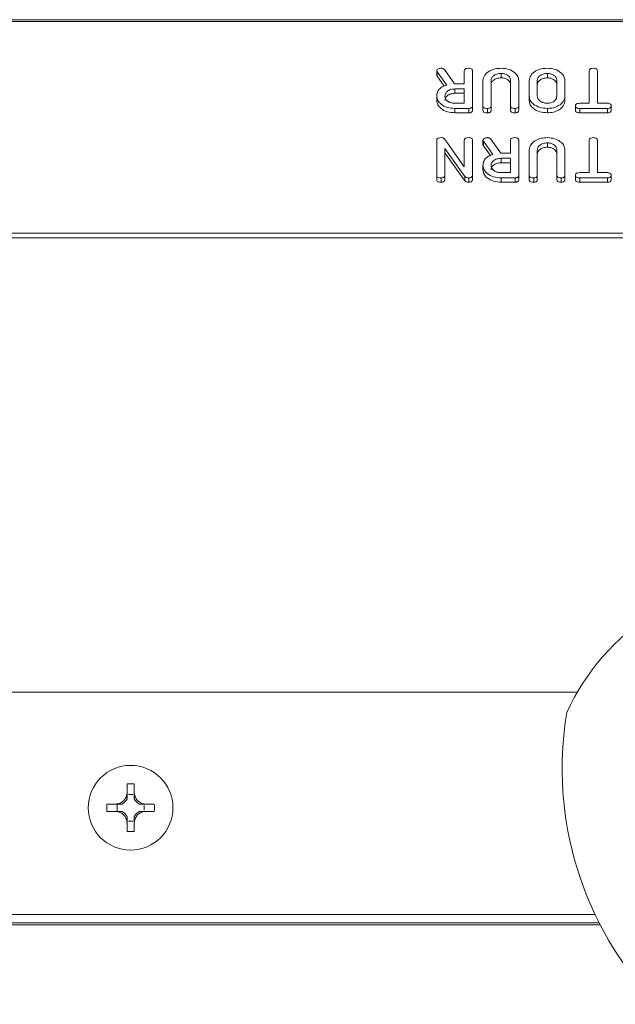
# Model space of a CAD drawing. Units: millimetres. Extents: x -1267 to 5737, y -1472 to -111.
# Drawn here: x 108 to 166, y -1414 to -1319 of the extents above; entities that cross this region are included whole.
import ezdxf

# ---------------------------------------------------------------- set-up
doc = ezdxf.new("R2010")
doc.units = ezdxf.units.MM

msp = doc.modelspace()

# ---------------------------------------------------------------- linework, layer by layer
at = {"color": 7, "linetype": 'Continuous', "lineweight": 18}
for p, q in [((997.165, -1319), (-8.835, -1319)), ((997.165, -1319.176), (-8.835, -1319.176)), ((148.815, -1323.947), (148.815, -1324.371)), ((149.569, -1323.834), (150.536, -1325.201)), ((151.486, -1325.201), (151.486, -1323.944)), ((152.272, -1323.946), (152.272, -1327.345)), ((163.586, -1327.09), (163.586, -1323.945)), ((164.372, -1323.945), (164.372, -1327.09)), ((149.784, -1325.329), (148.865, -1324.057)), ((148.865, -1324.057), (148.865, -1324.481)), ((149.543, -1325.42), (148.865, -1324.481)), ((153.294, -1327.345), (153.294, -1324.89)), ((154.079, -1324.899), (154.079, -1327.346)), ((155.061, -1324.201), (155.061, -1324.625)), ((155.965, -1327.346), (155.965, -1324.899)), ((156.751, -1324.89), (156.751, -1327.345)), ((157.772, -1326.401), (157.772, -1324.89)), ((158.558, -1324.896), (158.558, -1326.396)), ((159.54, -1324.201), (159.54, -1324.625)), ((160.444, -1326.396), (160.444, -1324.896)), ((161.229, -1324.89), (161.229, -1326.401)), ((150.536, -1325.201), (151.486, -1325.201)), ((151.486, -1325.701), (150.583, -1325.701)), ((150.583, -1325.701), (150.583, -1326.125)), ((151.486, -1327.09), (151.486, -1325.701)), ((148.815, -1326.402), (148.815, -1326.826)), ((151.486, -1326.125), (150.583, -1326.125)), ((157.772, -1326.401), (157.772, -1326.825)), ((161.229, -1326.401), (161.229, -1326.825)), ((150.583, -1327.09), (151.486, -1327.09)), ((151.925, -1327.59), (150.583, -1327.59)), ((150.583, -1327.59), (150.583, -1328.014)), ((151.925, -1327.59), (151.925, -1328.014)), ((152.272, -1327.345), (152.272, -1327.77)), ((153.294, -1327.345), (153.294, -1327.77)), ((153.726, -1327.59), (153.726, -1328.014)), ((154.079, -1327.346), (154.079, -1327.771)), ((155.965, -1327.346), (155.965, -1327.771)), ((156.397, -1327.59), (156.397, -1328.014)), ((156.751, -1327.345), (156.751, -1327.77)), ((159.54, -1327.59), (159.54, -1328.014)), ((162.251, -1327.34), (162.251, -1327.764)), ((162.676, -1327.09), (163.586, -1327.09)), ((165.36, -1327.59), (162.677, -1327.59)), ((162.677, -1327.59), (162.677, -1328.014)), ((164.372, -1327.09), (165.362, -1327.09)), ((165.36, -1327.59), (165.36, -1328.014)), ((165.708, -1327.34), (165.708, -1327.764)), ((151.925, -1328.014), (150.583, -1328.014)), ((165.36, -1328.014), (162.677, -1328.014)), ((148.815, -1334.063), (148.815, -1330.663)), ((149.569, -1330.533), (151.486, -1333.253)), ((151.486, -1333.253), (151.486, -1330.661)), ((152.272, -1330.663), (152.272, -1334.063)), ((153.294, -1330.664), (153.294, -1331.089)), ((154.047, -1330.551), (155.015, -1331.919)), ((155.965, -1331.919), (155.965, -1330.662)), ((156.751, -1330.663), (156.751, -1334.063)), ((163.586, -1333.808), (163.586, -1330.663)), ((164.372, -1330.663), (164.372, -1333.808)), ((149.601, -1331.454), (149.601, -1334.064)), ((151.542, -1334.168), (149.601, -1331.454)), ((154.262, -1332.046), (153.344, -1330.775)), ((153.344, -1330.775), (153.344, -1331.199)), ((154.022, -1332.137), (153.344, -1331.199)), ((157.772, -1334.063), (157.772, -1331.608)), ((158.558, -1331.617), (158.558, -1334.064)), ((159.54, -1330.919), (159.54, -1331.343)), ((160.444, -1334.064), (160.444, -1331.617)), ((161.229, -1331.608), (161.229, -1334.063)), ((151.542, -1334.592), (149.601, -1331.879)), ((155.015, -1331.919), (155.965, -1331.919)), ((155.965, -1332.419), (155.061, -1332.419)), ((155.061, -1332.419), (155.061, -1332.843)), ((155.965, -1333.808), (155.965, -1332.419)), ((153.294, -1333.119), (153.294, -1333.544)), ((155.965, -1332.843), (155.061, -1332.843)), ((148.815, -1334.063), (148.815, -1334.487)), ((149.247, -1334.308), (149.247, -1334.732)), ((149.601, -1334.064), (149.601, -1334.488)), ((151.542, -1334.168), (151.542, -1334.592)), ((151.925, -1334.308), (151.925, -1334.732)), ((152.272, -1334.063), (152.272, -1334.487)), ((155.061, -1333.808), (155.965, -1333.808)), ((156.403, -1334.308), (155.061, -1334.308)), ((155.061, -1334.308), (155.061, -1334.732)), ((156.403, -1334.308), (156.403, -1334.732)), ((156.751, -1334.063), (156.751, -1334.487)), ((157.772, -1334.063), (157.772, -1334.487)), ((158.204, -1334.308), (158.204, -1334.732)), ((158.558, -1334.064), (158.558, -1334.488)), ((160.444, -1334.064), (160.444, -1334.488)), ((160.876, -1334.308), (160.876, -1334.732)), ((161.229, -1334.063), (161.229, -1334.487)), ((162.251, -1334.058), (162.251, -1334.482)), ((162.676, -1333.808), (163.586, -1333.808)), ((165.36, -1334.308), (162.677, -1334.308)), ((162.677, -1334.308), (162.677, -1334.732)), ((164.372, -1333.808), (165.362, -1333.808)), ((165.36, -1334.308), (165.36, -1334.732)), ((165.708, -1334.058), (165.708, -1334.482)), ((156.403, -1334.732), (155.061, -1334.732)), ((165.36, -1334.732), (162.677, -1334.732)), ((997.165, -1339.681), (-8.835, -1339.681)), ((997.165, -1340.106), (-8.835, -1340.106)), ((162.431, -1384.106), (84.286, -1384.106)), ((118.821, -1393.84), (118.821, -1392.992)), ((119.522, -1393.84), (119.522, -1392.993)), ((118.964, -1393.995), (119.38, -1393.995)), ((118.965, -1393.995), (118.964, -1393.995)), ((118.965, -1393.995), (119.379, -1393.995)), ((119.379, -1393.995), (119.38, -1393.995)), ((117.721, -1394.94), (116.867, -1394.94)), ((117.721, -1394.94), (117.721, -1394.94)), ((117.721, -1394.94), (117.721, -1394.94)), ((117.721, -1394.94), (117.721, -1394.94)), ((117.877, -1395.641), (117.877, -1394.94)), ((120.467, -1395.083), (120.469, -1395.082)), ((120.467, -1395.083), (120.467, -1395.498)), ((120.467, -1395.498), (120.469, -1395.499)), ((120.469, -1395.082), (120.469, -1395.499)), ((121.463, -1394.94), (120.622, -1394.94)), ((117.721, -1395.641), (116.867, -1395.641)), ((117.721, -1395.641), (117.721, -1395.641)), ((117.721, -1395.641), (117.721, -1395.641)), ((117.721, -1395.641), (117.721, -1395.641)), ((121.463, -1395.641), (120.622, -1395.641)), ((118.821, -1397.589), (118.821, -1396.741)), ((118.965, -1396.586), (118.964, -1396.587)), ((119.38, -1396.587), (118.964, -1396.587)), ((119.379, -1396.586), (118.965, -1396.586)), ((119.379, -1396.586), (119.38, -1396.587)), ((119.522, -1397.588), (119.522, -1396.741)), ((84.304, -1406.433), (164.542, -1406.433))]:
    msp.add_line(p, q, dxfattribs=at)
at = {"color": 8, "linetype": 'Continuous', "lineweight": 18}
for p, q in [((84.613, -1405.633), (164.149, -1405.633)), ((84.222, -1406.633), (164.644, -1406.633))]:
    msp.add_line(p, q, dxfattribs=at)
at = {"color": 7, "linetype": 'Continuous', "lineweight": 18, "flags": 128}
for points in [[(118.964, -1394.002), (118.964, -1394.001), (118.964, -1394.001), (118.964, -1394), (118.964, -1393.999), (118.964, -1393.998), (118.964, -1393.997), (118.965, -1393.996), (118.965, -1393.995)], [(119.379, -1393.995), (119.379, -1393.996), (119.379, -1393.997), (119.379, -1393.998), (119.379, -1393.999), (119.379, -1394), (119.38, -1394.001), (119.38, -1394.001), (119.38, -1394.002)], [(118.965, -1396.586), (118.965, -1396.585), (118.964, -1396.584), (118.964, -1396.583), (118.964, -1396.582), (118.964, -1396.581), (118.964, -1396.581), (118.964, -1396.58), (118.964, -1396.579)], [(119.38, -1396.579), (119.38, -1396.58), (119.38, -1396.581), (119.379, -1396.581), (119.379, -1396.582), (119.379, -1396.583), (119.379, -1396.584), (119.379, -1396.585), (119.379, -1396.586)]]:
    msp.add_lwpolyline(points, dxfattribs=at)
at = {"color": 7, "linetype": 'Continuous', "lineweight": 18}
msp.add_circle((119.165, -1395.291), 4.1, dxfattribs=at)
for centre, radius, start, end in [((181.665, -1395.291), 22.25, 24.46014, 155.53986), ((193.965, -1391.491), 33, 170.55938, 223.77697), ((119.165, -1401.82), 8.834, 87.68119, 92.23197), ((117.702, -1393.821), 1.275, 298.59812, 331.38257), ((120.642, -1393.821), 1.275, 208.60991, 241.40188), ((125.703, -1395.291), 8.843, 177.72791, 182.27209), ((120.642, -1393.821), 1.275, 261.50144, 262.11186), ((120.642, -1396.761), 1.275, 97.88814, 98.49856), ((112.628, -1395.291), 8.843, 357.72791, 2.27209), ((117.702, -1396.761), 1.275, 28.61743, 61.40188), ((120.642, -1396.761), 1.275, 118.59812, 151.39009), ((119.165, -1388.761), 8.834, 267.76803, 272.31881)]:
    msp.add_arc(centre, radius, start, end, dxfattribs=at)
for centre, major_axis, start_param, end_param in [((117.702, -1393.979), (0, 1.272), 4.694504, 4.700544), ((120.642, -1393.979), (0, 1.272), 1.582642, 1.588681), ((120.483, -1393.821), (1.271, 0), 4.68912, 4.701207), ((120.483, -1396.761), (1.271, 0), 1.581978, 1.594066), ((117.702, -1396.602), (0, 1.272), 4.724234, 4.730274), ((120.642, -1396.602), (0, 1.272), 1.552912, 1.558951)]:
    msp.add_ellipse(centre, major_axis=major_axis, ratio=0.992163, start_param=start_param, end_param=end_param, dxfattribs=at)
for points, knots in [([(148.815, -1323.947), (148.829, -1323.908), (148.858, -1323.829), (148.977, -1323.749), (149.113, -1323.707), (149.202, -1323.703), (149.247, -1323.701)], [0, 0, 0, 0, 0.277632, 0.558276, 0.779128, 1, 1, 1, 1]), ([(148.865, -1324.057), (148.851, -1324.038), (148.825, -1324.003), (148.818, -1323.964), (148.815, -1323.947)], [0, 0, 0, 0, 0.560265, 1, 1, 1, 1]), ([(149.247, -1323.701), (149.284, -1323.703), (149.357, -1323.706), (149.482, -1323.743), (149.536, -1323.8), (149.569, -1323.834)], [0, 0, 0, 0, 0.280913, 0.561862, 1, 1, 1, 1]), ([(151.486, -1323.944), (151.489, -1323.916), (151.493, -1323.861), (151.548, -1323.784), (151.689, -1323.71), (151.824, -1323.705), (151.919, -1323.701)], [0, 0, 0, 0, 0.186999, 0.373925, 0.561065, 1, 1, 1, 1]), ([(151.919, -1323.701), (151.972, -1323.703), (152.077, -1323.707), (152.209, -1323.767), (152.266, -1323.858), (152.27, -1323.916), (152.272, -1323.946)], [0, 0, 0, 0, 0.280587, 0.558844, 0.77893, 1, 1, 1, 1]), ([(153.294, -1324.89), (153.328, -1324.711), (153.398, -1324.352), (153.886, -1323.964), (154.462, -1323.734), (154.862, -1323.712), (155.061, -1323.701)], [0, 0, 0, 0, 0.279194, 0.5591, 0.779443, 1, 1, 1, 1]), ([(155.061, -1323.701), (155.31, -1323.721), (155.808, -1323.762), (156.358, -1324.086), (156.698, -1324.476), (156.733, -1324.752), (156.751, -1324.89)], [0, 0, 0, 0, 0.279621, 0.559368, 0.779622, 1, 1, 1, 1]), ([(157.772, -1324.89), (157.807, -1324.711), (157.877, -1324.352), (158.365, -1323.964), (158.94, -1323.734), (159.34, -1323.712), (159.54, -1323.701)], [0, 0, 0, 0, 0.279193, 0.5591, 0.779432, 1, 1, 1, 1]), ([(159.54, -1323.701), (159.789, -1323.721), (160.286, -1323.762), (160.837, -1324.086), (161.177, -1324.476), (161.212, -1324.752), (161.229, -1324.89)], [0, 0, 0, 0, 0.279621, 0.559368, 0.779622, 1, 1, 1, 1]), ([(163.586, -1323.945), (163.589, -1323.917), (163.593, -1323.861), (163.648, -1323.785), (163.79, -1323.711), (163.924, -1323.705), (164.019, -1323.701)], [0, 0, 0, 0, 0.187229, 0.37422, 0.561076, 1, 1, 1, 1]), ([(164.019, -1323.701), (164.072, -1323.703), (164.177, -1323.707), (164.309, -1323.767), (164.366, -1323.857), (164.37, -1323.916), (164.372, -1323.945)], [0, 0, 0, 0, 0.280511, 0.558586, 0.778855, 1, 1, 1, 1]), ([(148.865, -1324.481), (148.851, -1324.462), (148.825, -1324.427), (148.818, -1324.388), (148.815, -1324.371)], [0, 0, 0, 0, 0.560247, 1, 1, 1, 1]), ([(155.061, -1324.201), (154.916, -1324.213), (154.624, -1324.236), (154.303, -1324.427), (154.108, -1324.657), (154.089, -1324.818), (154.079, -1324.899)], [0, 0, 0, 0, 0.279663, 0.559299, 0.779507, 1, 1, 1, 1]), ([(155.061, -1324.625), (154.916, -1324.637), (154.624, -1324.66), (154.303, -1324.851), (154.108, -1325.081), (154.089, -1325.242), (154.079, -1325.323)], [0, 0, 0, 0, 0.279663, 0.559299, 0.779507, 1, 1, 1, 1]), ([(155.965, -1324.899), (155.953, -1324.8), (155.929, -1324.602), (155.691, -1324.373), (155.39, -1324.227), (155.171, -1324.21), (155.061, -1324.201)], [0, 0, 0, 0, 0.280201, 0.559622, 0.779932, 1, 1, 1, 1]), ([(155.965, -1325.323), (155.953, -1325.224), (155.929, -1325.026), (155.691, -1324.798), (155.39, -1324.651), (155.171, -1324.634), (155.061, -1324.625)], [0, 0, 0, 0, 0.280202, 0.559624, 0.779934, 1, 1, 1, 1]), ([(159.54, -1324.201), (159.395, -1324.213), (159.104, -1324.236), (158.783, -1324.425), (158.587, -1324.654), (158.568, -1324.815), (158.558, -1324.896)], [0, 0, 0, 0, 0.279681, 0.559344, 0.779537, 1, 1, 1, 1]), ([(159.54, -1324.625), (159.395, -1324.637), (159.104, -1324.66), (158.783, -1324.849), (158.587, -1325.078), (158.568, -1325.239), (158.558, -1325.32)], [0, 0, 0, 0, 0.279681, 0.55934, 0.779534, 1, 1, 1, 1]), ([(160.444, -1324.896), (160.431, -1324.797), (160.407, -1324.6), (160.17, -1324.371), (159.868, -1324.227), (159.649, -1324.21), (159.54, -1324.201)], [0, 0, 0, 0, 0.279945, 0.559262, 0.779754, 1, 1, 1, 1]), ([(160.444, -1325.32), (160.431, -1325.221), (160.407, -1325.024), (160.17, -1324.796), (159.868, -1324.651), (159.649, -1324.634), (159.54, -1324.625)], [0, 0, 0, 0, 0.279947, 0.559263, 0.779754, 1, 1, 1, 1]), ([(148.815, -1326.402), (148.825, -1326.274), (148.844, -1326.019), (149.062, -1325.689), (149.397, -1325.455), (149.655, -1325.371), (149.784, -1325.329)], [0, 0, 0, 0, 0.28034, 0.559786, 0.779706, 1, 1, 1, 1]), ([(150.583, -1325.701), (150.438, -1325.713), (150.147, -1325.736), (149.826, -1325.925), (149.63, -1326.154), (149.61, -1326.315), (149.601, -1326.396)], [0, 0, 0, 0, 0.279681, 0.559341, 0.779537, 1, 1, 1, 1]), ([(150.583, -1327.59), (150.328, -1327.572), (149.818, -1327.537), (149.243, -1327.217), (148.875, -1326.826), (148.835, -1326.543), (148.815, -1326.402)], [0, 0, 0, 0, 0.2799072, 0.5595123, 0.7798017, 1, 1, 1, 1]), ([(150.583, -1328.014), (150.328, -1327.997), (149.818, -1327.961), (149.243, -1327.641), (148.875, -1327.25), (148.835, -1326.967), (148.815, -1326.826)], [0, 0, 0, 0, 0.279907, 0.559514, 0.779802, 1, 1, 1, 1]), ([(150.583, -1326.125), (150.438, -1326.137), (150.147, -1326.16), (149.826, -1326.349), (149.63, -1326.578), (149.61, -1326.739), (149.601, -1326.82)], [0, 0, 0, 0, 0.279681, 0.559343, 0.779537, 1, 1, 1, 1]), ([(149.601, -1326.396), (149.617, -1326.498), (149.65, -1326.704), (149.918, -1326.93), (150.241, -1327.07), (150.469, -1327.083), (150.583, -1327.09)], [0, 0, 0, 0, 0.279657, 0.559346, 0.779535, 1, 1, 1, 1]), ([(159.54, -1327.59), (159.285, -1327.572), (158.774, -1327.537), (158.201, -1327.216), (157.832, -1326.825), (157.792, -1326.542), (157.772, -1326.401)], [0, 0, 0, 0, 0.279904, 0.559537, 0.779815, 1, 1, 1, 1]), ([(159.54, -1328.014), (159.285, -1327.997), (158.774, -1327.961), (158.201, -1327.64), (157.832, -1327.249), (157.792, -1326.967), (157.772, -1326.825)], [0, 0, 0, 0, 0.279904, 0.559538, 0.779816, 1, 1, 1, 1]), ([(158.558, -1326.396), (158.574, -1326.498), (158.607, -1326.704), (158.875, -1326.93), (159.198, -1327.07), (159.426, -1327.083), (159.54, -1327.09)], [0, 0, 0, 0, 0.279657, 0.559346, 0.779535, 1, 1, 1, 1]), ([(159.54, -1327.09), (159.679, -1327.076), (159.957, -1327.047), (160.254, -1326.855), (160.423, -1326.628), (160.437, -1326.473), (160.444, -1326.396)], [0, 0, 0, 0, 0.279288, 0.559154, 0.779394, 1, 1, 1, 1]), ([(161.229, -1326.401), (161.2, -1326.577), (161.141, -1326.929), (160.679, -1327.315), (160.126, -1327.555), (159.736, -1327.578), (159.54, -1327.59)], [0, 0, 0, 0, 0.279501, 0.559276, 0.77962, 1, 1, 1, 1]), ([(161.229, -1326.825), (161.2, -1327.001), (161.141, -1327.353), (160.679, -1327.739), (160.126, -1327.979), (159.736, -1328.003), (159.54, -1328.014)], [0, 0, 0, 0, 0.279502, 0.559276, 0.77962, 1, 1, 1, 1]), ([(152.272, -1327.345), (152.269, -1327.383), (152.263, -1327.457), (152.176, -1327.548), (152.048, -1327.586), (151.966, -1327.589), (151.925, -1327.59)], [0, 0, 0, 0, 0.280558, 0.558395, 0.77896, 1, 1, 1, 1]), ([(152.272, -1327.77), (152.269, -1327.807), (152.263, -1327.881), (152.176, -1327.972), (152.048, -1328.01), (151.966, -1328.013), (151.925, -1328.014)], [0, 0, 0, 0, 0.280565, 0.558401, 0.778961, 1, 1, 1, 1]), ([(153.726, -1327.59), (153.667, -1327.588), (153.549, -1327.584), (153.391, -1327.538), (153.303, -1327.444), (153.297, -1327.378), (153.294, -1327.345)], [0, 0, 0, 0, 0.280945, 0.560374, 0.779767, 1, 1, 1, 1]), ([(153.726, -1328.014), (153.667, -1328.013), (153.549, -1328.009), (153.391, -1327.962), (153.303, -1327.868), (153.297, -1327.803), (153.294, -1327.77)], [0, 0, 0, 0, 0.2809463, 0.5603723, 0.7797586, 1, 1, 1, 1]), ([(154.079, -1327.346), (154.076, -1327.384), (154.071, -1327.459), (153.979, -1327.549), (153.85, -1327.586), (153.767, -1327.589), (153.726, -1327.59)], [0, 0, 0, 0, 0.280637, 0.558526, 0.779098, 1, 1, 1, 1]), ([(154.079, -1327.771), (154.076, -1327.808), (154.071, -1327.883), (153.979, -1327.973), (153.85, -1328.01), (153.767, -1328.013), (153.726, -1328.014)], [0, 0, 0, 0, 0.28063, 0.558522, 0.779096, 1, 1, 1, 1]), ([(156.397, -1327.59), (156.338, -1327.588), (156.221, -1327.585), (156.063, -1327.538), (155.974, -1327.445), (155.968, -1327.379), (155.965, -1327.346)], [0, 0, 0, 0, 0.280915, 0.560326, 0.77973, 1, 1, 1, 1]), ([(156.397, -1328.014), (156.338, -1328.013), (156.221, -1328.009), (156.063, -1327.963), (155.974, -1327.869), (155.968, -1327.803), (155.965, -1327.771)], [0, 0, 0, 0, 0.28092, 0.56033, 0.779744, 1, 1, 1, 1]), ([(156.751, -1327.345), (156.748, -1327.383), (156.742, -1327.458), (156.651, -1327.549), (156.522, -1327.586), (156.439, -1327.589), (156.397, -1327.59)], [0, 0, 0, 0, 0.280693, 0.558448, 0.77907, 1, 1, 1, 1]), ([(156.751, -1327.77), (156.748, -1327.807), (156.742, -1327.882), (156.651, -1327.973), (156.522, -1328.01), (156.439, -1328.013), (156.397, -1328.014)], [0, 0, 0, 0, 0.280683, 0.558453, 0.779071, 1, 1, 1, 1]), ([(162.251, -1327.34), (162.253, -1327.312), (162.257, -1327.257), (162.309, -1327.179), (162.445, -1327.1), (162.581, -1327.094), (162.676, -1327.09)], [0, 0, 0, 0, 0.187444, 0.374654, 0.561191, 1, 1, 1, 1]), ([(162.677, -1327.59), (162.618, -1327.588), (162.5, -1327.585), (162.344, -1327.534), (162.26, -1327.439), (162.254, -1327.373), (162.251, -1327.34)], [0, 0, 0, 0, 0.280982, 0.560141, 0.779639, 1, 1, 1, 1]), ([(162.677, -1328.014), (162.618, -1328.013), (162.5, -1328.009), (162.344, -1327.958), (162.26, -1327.863), (162.254, -1327.797), (162.251, -1327.764)], [0, 0, 0, 0, 0.2809835, 0.5601347, 0.7796467, 1, 1, 1, 1]), ([(165.708, -1327.34), (165.705, -1327.378), (165.699, -1327.453), (165.614, -1327.546), (165.485, -1327.586), (165.402, -1327.589), (165.36, -1327.59)], [0, 0, 0, 0, 0.280616, 0.55888, 0.779079, 1, 1, 1, 1]), ([(165.708, -1327.764), (165.705, -1327.802), (165.699, -1327.877), (165.614, -1327.97), (165.485, -1328.01), (165.402, -1328.013), (165.36, -1328.014)], [0, 0, 0, 0, 0.280618, 0.558876, 0.779076, 1, 1, 1, 1]), ([(165.362, -1327.09), (165.415, -1327.092), (165.521, -1327.096), (165.649, -1327.161), (165.702, -1327.252), (165.706, -1327.311), (165.708, -1327.34)], [0, 0, 0, 0, 0.280733, 0.558715, 0.779136, 1, 1, 1, 1]), ([(148.815, -1330.663), (148.818, -1330.635), (148.822, -1330.579), (148.878, -1330.502), (149.022, -1330.428), (149.157, -1330.423), (149.252, -1330.419)], [0, 0, 0, 0, 0.187435, 0.374118, 0.561097, 1, 1, 1, 1]), ([(149.252, -1330.419), (149.324, -1330.424), (149.453, -1330.433), (149.533, -1330.502), (149.569, -1330.533)], [0, 0, 0, 0, 0.559762, 1, 1, 1, 1]), ([(151.486, -1330.661), (151.489, -1330.633), (151.493, -1330.577), (151.549, -1330.501), (151.69, -1330.427), (151.824, -1330.422), (151.919, -1330.419)], [0, 0, 0, 0, 0.187157, 0.37404, 0.561209, 1, 1, 1, 1]), ([(151.919, -1330.419), (151.972, -1330.421), (152.077, -1330.425), (152.209, -1330.485), (152.266, -1330.575), (152.27, -1330.634), (152.272, -1330.663)], [0, 0, 0, 0, 0.280586, 0.558841, 0.77893, 1, 1, 1, 1]), ([(153.294, -1330.664), (153.308, -1330.625), (153.336, -1330.547), (153.456, -1330.467), (153.591, -1330.424), (153.681, -1330.421), (153.726, -1330.419)], [0, 0, 0, 0, 0.277623, 0.558273, 0.779126, 1, 1, 1, 1]), ([(153.344, -1330.775), (153.33, -1330.755), (153.304, -1330.72), (153.297, -1330.681), (153.294, -1330.664)], [0, 0, 0, 0, 0.560241, 1, 1, 1, 1]), ([(153.726, -1330.419), (153.762, -1330.42), (153.836, -1330.424), (153.961, -1330.461), (154.015, -1330.517), (154.047, -1330.551)], [0, 0, 0, 0, 0.280913, 0.561866, 1, 1, 1, 1]), ([(155.965, -1330.662), (155.967, -1330.634), (155.972, -1330.578), (156.027, -1330.501), (156.168, -1330.427), (156.303, -1330.422), (156.397, -1330.419)], [0, 0, 0, 0, 0.1870071, 0.3739253, 0.5610665, 1, 1, 1, 1]), ([(156.397, -1330.419), (156.45, -1330.421), (156.556, -1330.425), (156.687, -1330.485), (156.744, -1330.575), (156.749, -1330.634), (156.751, -1330.663)], [0, 0, 0, 0, 0.280586, 0.558841, 0.77893, 1, 1, 1, 1]), ([(157.772, -1331.608), (157.807, -1331.429), (157.877, -1331.07), (158.365, -1330.682), (158.94, -1330.451), (159.34, -1330.43), (159.54, -1330.419)], [0, 0, 0, 0, 0.279192, 0.559101, 0.779433, 1, 1, 1, 1]), ([(159.54, -1330.419), (159.789, -1330.439), (160.286, -1330.48), (160.837, -1330.803), (161.177, -1331.194), (161.212, -1331.47), (161.229, -1331.608)], [0, 0, 0, 0, 0.279621, 0.559367, 0.77962, 1, 1, 1, 1]), ([(163.586, -1330.663), (163.589, -1330.635), (163.593, -1330.579), (163.648, -1330.502), (163.79, -1330.428), (163.924, -1330.423), (164.019, -1330.419)], [0, 0, 0, 0, 0.187222, 0.37422, 0.561077, 1, 1, 1, 1]), ([(164.019, -1330.419), (164.072, -1330.421), (164.177, -1330.425), (164.309, -1330.484), (164.366, -1330.574), (164.37, -1330.633), (164.372, -1330.663)], [0, 0, 0, 0, 0.280515, 0.558594, 0.778857, 1, 1, 1, 1]), ([(153.344, -1331.199), (153.33, -1331.179), (153.304, -1331.144), (153.297, -1331.106), (153.294, -1331.089)], [0, 0, 0, 0, 0.560228, 1, 1, 1, 1]), ([(159.54, -1330.919), (159.394, -1330.93), (159.103, -1330.954), (158.782, -1331.144), (158.586, -1331.374), (158.567, -1331.536), (158.558, -1331.617)], [0, 0, 0, 0, 0.279681, 0.559302, 0.779508, 1, 1, 1, 1]), ([(159.54, -1331.343), (159.394, -1331.355), (159.103, -1331.378), (158.782, -1331.569), (158.586, -1331.798), (158.567, -1331.96), (158.558, -1332.041)], [0, 0, 0, 0, 0.279681, 0.559302, 0.779508, 1, 1, 1, 1]), ([(160.444, -1331.617), (160.432, -1331.517), (160.407, -1331.319), (160.17, -1331.091), (159.869, -1330.944), (159.65, -1330.927), (159.54, -1330.919)], [0, 0, 0, 0, 0.280199, 0.559623, 0.779934, 1, 1, 1, 1]), ([(160.444, -1332.041), (160.432, -1331.942), (160.407, -1331.744), (160.17, -1331.515), (159.869, -1331.368), (159.65, -1331.351), (159.54, -1331.343)], [0, 0, 0, 0, 0.280203, 0.559622, 0.779933, 1, 1, 1, 1]), ([(153.294, -1333.119), (153.303, -1332.992), (153.323, -1332.736), (153.541, -1332.407), (153.876, -1332.173), (154.133, -1332.089), (154.262, -1332.046)], [0, 0, 0, 0, 0.28034, 0.559782, 0.779707, 1, 1, 1, 1]), ([(155.061, -1332.419), (154.916, -1332.43), (154.626, -1332.454), (154.304, -1332.643), (154.108, -1332.871), (154.089, -1333.033), (154.079, -1333.113)], [0, 0, 0, 0, 0.279681, 0.559341, 0.779534, 1, 1, 1, 1]), ([(155.061, -1334.308), (154.806, -1334.29), (154.296, -1334.254), (153.722, -1333.934), (153.354, -1333.543), (153.314, -1333.261), (153.294, -1333.119)], [0, 0, 0, 0, 0.279917, 0.559513, 0.779801, 1, 1, 1, 1]), ([(155.061, -1334.732), (154.806, -1334.714), (154.296, -1334.678), (153.722, -1334.359), (153.354, -1333.968), (153.314, -1333.685), (153.294, -1333.544)], [0, 0, 0, 0, 0.279917, 0.559513, 0.779802, 1, 1, 1, 1]), ([(155.061, -1332.843), (154.916, -1332.855), (154.626, -1332.878), (154.304, -1333.067), (154.108, -1333.296), (154.089, -1333.457), (154.079, -1333.537)], [0, 0, 0, 0, 0.2796809, 0.5593399, 0.7795376, 1, 1, 1, 1]), ([(154.079, -1333.113), (154.096, -1333.216), (154.129, -1333.421), (154.397, -1333.648), (154.719, -1333.787), (154.947, -1333.801), (155.061, -1333.808)], [0, 0, 0, 0, 0.2796586, 0.559348, 0.7795349, 1, 1, 1, 1]), ([(149.247, -1334.308), (149.188, -1334.306), (149.071, -1334.302), (148.912, -1334.256), (148.825, -1334.162), (148.818, -1334.096), (148.815, -1334.063)], [0, 0, 0, 0, 0.2809464, 0.5603726, 0.7797626, 1, 1, 1, 1]), ([(149.247, -1334.732), (149.188, -1334.73), (149.071, -1334.726), (148.912, -1334.68), (148.825, -1334.586), (148.818, -1334.52), (148.815, -1334.487)], [0, 0, 0, 0, 0.280947, 0.560379, 0.779766, 1, 1, 1, 1]), ([(149.601, -1334.064), (149.598, -1334.101), (149.592, -1334.176), (149.501, -1334.266), (149.372, -1334.304), (149.289, -1334.306), (149.247, -1334.308)], [0, 0, 0, 0, 0.280637, 0.558526, 0.779098, 1, 1, 1, 1]), ([(149.601, -1334.488), (149.598, -1334.526), (149.592, -1334.601), (149.501, -1334.691), (149.372, -1334.728), (149.289, -1334.731), (149.247, -1334.732)], [0, 0, 0, 0, 0.280637, 0.558525, 0.779097, 1, 1, 1, 1]), ([(151.925, -1334.308), (151.837, -1334.302), (151.68, -1334.293), (151.584, -1334.206), (151.542, -1334.168)], [0, 0, 0, 0, 0.559868, 1, 1, 1, 1]), ([(152.272, -1334.063), (152.269, -1334.1), (152.263, -1334.174), (152.176, -1334.265), (152.048, -1334.304), (151.966, -1334.306), (151.925, -1334.308)], [0, 0, 0, 0, 0.280561, 0.558397, 0.778961, 1, 1, 1, 1]), ([(152.272, -1334.487), (152.269, -1334.524), (152.263, -1334.599), (152.176, -1334.69), (152.048, -1334.728), (151.966, -1334.731), (151.925, -1334.732)], [0, 0, 0, 0, 0.280558, 0.558395, 0.778959, 1, 1, 1, 1]), ([(156.751, -1334.063), (156.748, -1334.1), (156.742, -1334.174), (156.655, -1334.265), (156.527, -1334.304), (156.445, -1334.306), (156.403, -1334.308)], [0, 0, 0, 0, 0.280561, 0.558397, 0.778961, 1, 1, 1, 1]), ([(156.751, -1334.487), (156.748, -1334.524), (156.742, -1334.599), (156.655, -1334.69), (156.527, -1334.728), (156.445, -1334.731), (156.403, -1334.732)], [0, 0, 0, 0, 0.280558, 0.558395, 0.778959, 1, 1, 1, 1]), ([(158.204, -1334.308), (158.145, -1334.306), (158.028, -1334.302), (157.87, -1334.256), (157.782, -1334.162), (157.775, -1334.096), (157.772, -1334.063)], [0, 0, 0, 0, 0.2809464, 0.5603726, 0.7797626, 1, 1, 1, 1]), ([(158.204, -1334.732), (158.145, -1334.73), (158.028, -1334.726), (157.87, -1334.68), (157.782, -1334.586), (157.775, -1334.52), (157.772, -1334.487)], [0, 0, 0, 0, 0.280947, 0.560379, 0.779766, 1, 1, 1, 1]), ([(158.558, -1334.064), (158.555, -1334.101), (158.549, -1334.176), (158.458, -1334.266), (158.329, -1334.304), (158.246, -1334.306), (158.204, -1334.308)], [0, 0, 0, 0, 0.280637, 0.558526, 0.779098, 1, 1, 1, 1]), ([(158.558, -1334.488), (158.555, -1334.526), (158.549, -1334.601), (158.458, -1334.691), (158.329, -1334.728), (158.246, -1334.731), (158.204, -1334.732)], [0, 0, 0, 0, 0.280637, 0.558525, 0.779097, 1, 1, 1, 1]), ([(160.876, -1334.308), (160.817, -1334.306), (160.7, -1334.302), (160.542, -1334.256), (160.453, -1334.162), (160.447, -1334.097), (160.444, -1334.064)], [0, 0, 0, 0, 0.280918, 0.560325, 0.779741, 1, 1, 1, 1]), ([(160.876, -1334.732), (160.817, -1334.73), (160.7, -1334.726), (160.542, -1334.68), (160.453, -1334.587), (160.447, -1334.521), (160.444, -1334.488)], [0, 0, 0, 0, 0.2809158, 0.5603266, 0.7797306, 1, 1, 1, 1]), ([(161.229, -1334.063), (161.226, -1334.101), (161.22, -1334.176), (161.13, -1334.266), (161, -1334.304), (160.917, -1334.306), (160.876, -1334.308)], [0, 0, 0, 0, 0.280684, 0.558451, 0.779069, 1, 1, 1, 1]), ([(161.229, -1334.487), (161.226, -1334.525), (161.22, -1334.6), (161.13, -1334.691), (161, -1334.728), (160.917, -1334.731), (160.876, -1334.732)], [0, 0, 0, 0, 0.280689, 0.558449, 0.779068, 1, 1, 1, 1]), ([(162.251, -1334.058), (162.253, -1334.03), (162.257, -1333.974), (162.309, -1333.897), (162.445, -1333.818), (162.581, -1333.812), (162.676, -1333.808)], [0, 0, 0, 0, 0.18744, 0.37466, 0.56119, 1, 1, 1, 1]), ([(162.677, -1334.308), (162.618, -1334.306), (162.5, -1334.302), (162.344, -1334.252), (162.26, -1334.156), (162.254, -1334.091), (162.251, -1334.058)], [0, 0, 0, 0, 0.280984, 0.560137, 0.779646, 1, 1, 1, 1]), ([(162.677, -1334.732), (162.618, -1334.73), (162.5, -1334.727), (162.344, -1334.676), (162.26, -1334.581), (162.254, -1334.515), (162.251, -1334.482)], [0, 0, 0, 0, 0.280981, 0.560136, 0.779636, 1, 1, 1, 1]), ([(165.708, -1334.058), (165.705, -1334.095), (165.699, -1334.17), (165.614, -1334.263), (165.485, -1334.304), (165.402, -1334.306), (165.36, -1334.308)], [0, 0, 0, 0, 0.280623, 0.558876, 0.779076, 1, 1, 1, 1]), ([(165.708, -1334.482), (165.705, -1334.52), (165.699, -1334.595), (165.614, -1334.688), (165.485, -1334.728), (165.402, -1334.731), (165.36, -1334.732)], [0, 0, 0, 0, 0.2806194, 0.5588813, 0.7790789, 1, 1, 1, 1]), ([(165.362, -1333.808), (165.415, -1333.81), (165.521, -1333.814), (165.649, -1333.878), (165.702, -1333.97), (165.706, -1334.028), (165.708, -1334.058)], [0, 0, 0, 0, 0.280735, 0.558714, 0.779141, 1, 1, 1, 1]), ([(151.925, -1334.732), (151.837, -1334.727), (151.68, -1334.717), (151.584, -1334.63), (151.542, -1334.592)], [0, 0, 0, 0, 0.559869, 1, 1, 1, 1]), ([(117.721, -1394.94), (117.837, -1394.924), (118.076, -1394.893), (118.403, -1394.704), (118.652, -1394.428), (118.79, -1394.125), (118.812, -1393.925), (118.821, -1393.84)], [0, 0, 0, 0, 0.208656, 0.42938, 0.63966, 0.846106, 1, 1, 1, 1]), ([(118.821, -1394.431), (118.821, -1394.36), (118.821, -1394.244), (118.821, -1394.086), (118.821, -1393.919), (118.821, -1393.874), (118.821, -1393.85), (118.821, -1393.84)], [0, 0, 0, 0, 0.5627578, 0.9131753, 0.9606008, 0.9840723, 1, 1, 1, 1]), ([(119.522, -1393.84), (119.538, -1393.956), (119.569, -1394.195), (119.758, -1394.522), (120.034, -1394.77), (120.337, -1394.909), (120.537, -1394.931), (120.622, -1394.94)], [0, 0, 0, 0, 0.208563, 0.429312, 0.639535, 0.845893, 1, 1, 1, 1]), ([(119.522, -1394.431), (119.522, -1394.36), (119.522, -1394.244), (119.522, -1394.085), (119.522, -1393.919), (119.522, -1393.874), (119.522, -1393.85), (119.522, -1393.84)], [0, 0, 0, 0, 0.563599, 0.912838, 0.960623, 0.984046, 1, 1, 1, 1]), ([(118.312, -1394.94), (118.241, -1394.94), (118.125, -1394.94), (117.966, -1394.94), (117.801, -1394.94), (117.755, -1394.94), (117.731, -1394.94), (117.721, -1394.94)], [0, 0, 0, 0, 0.563549, 0.91273, 0.960646, 0.984084, 1, 1, 1, 1]), ([(120.622, -1394.94), (120.612, -1394.94), (120.588, -1394.94), (120.542, -1394.94), (120.378, -1394.94), (120.218, -1394.94), (120.103, -1394.94), (120.032, -1394.94)], [0, 0, 0, 0, 0.016053, 0.039322, 0.088068, 0.43382, 1, 1, 1, 1]), ([(118.821, -1396.741), (118.806, -1396.625), (118.775, -1396.386), (118.585, -1396.059), (118.309, -1395.81), (118.006, -1395.672), (117.806, -1395.651), (117.721, -1395.641)], [0, 0, 0, 0, 0.208793, 0.429732, 0.64013, 0.84656, 1, 1, 1, 1]), ([(118.312, -1395.641), (118.241, -1395.641), (118.125, -1395.641), (117.967, -1395.641), (117.801, -1395.641), (117.755, -1395.641), (117.731, -1395.641), (117.721, -1395.641)], [0, 0, 0, 0, 0.563697, 0.912682, 0.960658, 0.984068, 1, 1, 1, 1]), ([(118.821, -1396.741), (118.821, -1396.731), (118.821, -1396.707), (118.821, -1396.662), (118.821, -1396.495), (118.821, -1396.337), (118.821, -1396.221), (118.821, -1396.15)], [0, 0, 0, 0, 0.015936, 0.039399, 0.086871, 0.437094, 1, 1, 1, 1]), ([(120.622, -1395.641), (120.506, -1395.656), (120.267, -1395.688), (119.94, -1395.877), (119.692, -1396.153), (119.553, -1396.456), (119.532, -1396.656), (119.522, -1396.741)], [0, 0, 0, 0, 0.208699, 0.429678, 0.640013, 0.846348, 1, 1, 1, 1]), ([(119.522, -1396.741), (119.522, -1396.731), (119.522, -1396.707), (119.522, -1396.662), (119.522, -1396.496), (119.522, -1396.337), (119.522, -1396.221), (119.522, -1396.15)], [0, 0, 0, 0, 0.015962, 0.039376, 0.087209, 0.436252, 1, 1, 1, 1]), ([(120.622, -1395.641), (120.612, -1395.641), (120.588, -1395.641), (120.542, -1395.641), (120.378, -1395.641), (120.218, -1395.641), (120.103, -1395.641), (120.032, -1395.641)], [0, 0, 0, 0, 0.016054, 0.0393207, 0.0881142, 0.4336744, 1, 1, 1, 1])]:
    msp.add_open_spline(points, degree=3, knots=knots, dxfattribs=at)

doc.saveas('drawing.dxf')
